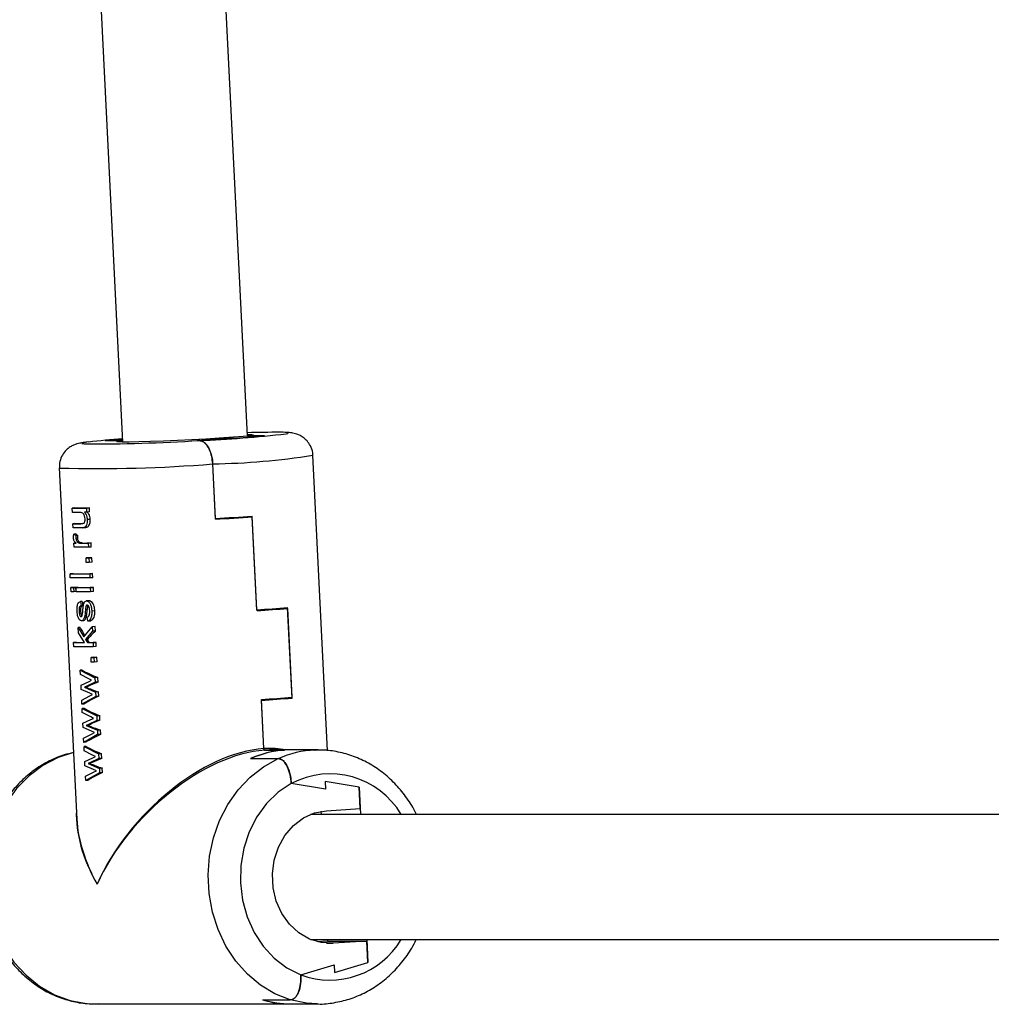
# Model space of a CAD drawing. Units: millimetres. Extents: x -10349 to 10607, y -7911 to 7904.
# Drawn here: x -1642 to -1518, y 4336 to 4462 of the extents above; entities that cross this region are included whole.
import ezdxf

# ---------------------------------------------------------------- set-up
doc = ezdxf.new("R2010")
doc.units = ezdxf.units.MM

# ---------------------------------------------------------------- blocks, each defined once
blk = doc.blocks.new('005446')
at = {"color": 7, "linetype": 'Continuous', "lineweight": 25}
for p, q in [((-1612.89, 4409.2), (-1624.06, 4633.11)), ((-1640.04, 4632.31), (-1628.87, 4408.4)), ((-1631.08, 4408.62), (-1628.89, 4408.78)), ((-1628.88, 4408.62), (-1631.08, 4408.62)), ((-1631.08, 4408.62), (-1629.58, 4408.62)), ((-1629.58, 4408.62), (-1628.88, 4408.66)), ((-1619.33, 4408.62), (-1615.51, 4408.9)), ((-1619.07, 4408.62), (-1619.33, 4408.62)), ((-1612.19, 4409.19), (-1616.51, 4408.9)), ((-1615.51, 4408.9), (-1614.51, 4408.9)), ((-1614.51, 4408.9), (-1610.69, 4409.19)), ((-1612.97, 4409.19), (-1610.69, 4409.19)), ((-1612.97, 4409.14), (-1612.97, 4409.19)), ((-1610.69, 4409.19), (-1612.19, 4409.19)), ((-1602.62, 4368.91), (-1604.51, 4406.72)), ((-1636.97, 4405.1), (-1634.72, 4360.14)), ((-1616.98, 4398.63), (-1617.33, 4405.62)), ((-1616.98, 4398.53), (-1617.33, 4405.62)), ((-1635.07, 4399.98), (-1635.32, 4399.97)), ((-1635.29, 4399.38), (-1635.32, 4399.97)), ((-1635.32, 4399.97), (-1633.5, 4399.97)), ((-1633.12, 4399.99), (-1633.5, 4399.97)), ((-1633.5, 4399.97), (-1633.48, 4399.45)), ((-1633.09, 4399.47), (-1633.12, 4399.99)), ((-1634.32, 4399.38), (-1635.29, 4399.38)), ((-1633.48, 4399.45), (-1633.75, 4399.45)), ((-1633.09, 4399.47), (-1633.48, 4399.45)), ((-1633, 4398.51), (-1633.4, 4398.48)), ((-1611.67, 4386.94), (-1612.26, 4398.92)), ((-1611.66, 4386.84), (-1612.26, 4398.82)), ((-1634.97, 4397.97), (-1635.22, 4397.96)), ((-1635.2, 4397.44), (-1635.22, 4397.96)), ((-1635.22, 4397.96), (-1634.22, 4397.96)), ((-1634.07, 4397.44), (-1635.2, 4397.44)), ((-1633.98, 4397.97), (-1634.22, 4397.96)), ((-1634.04, 4397.44), (-1633.71, 4397.46)), ((-1634.85, 4396.66), (-1635.09, 4396.64)), ((-1635.09, 4396.64), (-1634.82, 4396.45)), ((-1634.61, 4396.09), (-1634.84, 4396.07)), ((-1634.6, 4396.46), (-1634.82, 4396.45)), ((-1634.85, 4395.49), (-1635.1, 4395.48)), ((-1635.07, 4394.96), (-1635.1, 4395.48)), ((-1635.1, 4395.48), (-1634.81, 4395.48)), ((-1633.25, 4394.96), (-1635.07, 4394.96)), ((-1634.38, 4395.59), (-1634.6, 4395.57)), ((-1634, 4395.49), (-1634.22, 4395.48)), ((-1634.22, 4395.48), (-1633.28, 4395.48)), ((-1632.9, 4395.5), (-1633.28, 4395.48)), ((-1633.28, 4395.48), (-1633.25, 4394.96)), ((-1632.87, 4394.98), (-1633.25, 4394.96)), ((-1632.87, 4394.98), (-1632.9, 4395.5)), ((-1633.24, 4393.6), (-1633.54, 4393.58)), ((-1633.54, 4393.58), (-1633.18, 4393.58)), ((-1633.51, 4392.99), (-1633.54, 4393.58)), ((-1632.8, 4393.6), (-1633.18, 4393.58)), ((-1633.18, 4393.58), (-1633.16, 4392.99)), ((-1632.77, 4393.02), (-1632.8, 4393.6)), ((-1633.16, 4392.99), (-1633.51, 4392.99)), ((-1632.77, 4393.02), (-1633.16, 4392.99)), ((-1635.2, 4391.57), (-1635.58, 4391.55)), ((-1635.56, 4391.03), (-1635.58, 4391.55)), ((-1635.58, 4391.55), (-1633.08, 4391.55)), ((-1633.06, 4391.03), (-1635.56, 4391.03)), ((-1632.7, 4391.57), (-1633.08, 4391.55)), ((-1633.08, 4391.55), (-1633.06, 4391.03)), ((-1632.67, 4391.05), (-1633.06, 4391.03)), ((-1632.67, 4391.05), (-1632.7, 4391.57)), ((-1635.11, 4389.8), (-1635.5, 4389.78)), ((-1635.5, 4389.78), (-1635.14, 4389.78)), ((-1635.47, 4389.26), (-1635.5, 4389.78)), ((-1634.84, 4389.8), (-1635.14, 4389.78)), ((-1635.14, 4389.78), (-1635.11, 4389.26)), ((-1634.81, 4389.28), (-1634.84, 4389.8)), ((-1634.56, 4389.79), (-1634.81, 4389.78)), ((-1634.79, 4389.26), (-1634.81, 4389.78)), ((-1634.81, 4389.78), (-1633, 4389.78)), ((-1632.61, 4389.8), (-1633, 4389.78)), ((-1633, 4389.78), (-1632.97, 4389.26)), ((-1632.59, 4389.28), (-1632.61, 4389.8)), ((-1635.11, 4389.26), (-1635.47, 4389.26)), ((-1634.81, 4389.28), (-1635.11, 4389.26)), ((-1632.97, 4389.26), (-1634.79, 4389.26)), ((-1632.59, 4389.28), (-1632.97, 4389.26)), ((-1634.02, 4388.02), (-1634.24, 4388.01)), ((-1634.24, 4388.01), (-1634.18, 4387.49)), ((-1633.96, 4387.5), (-1634.18, 4387.49)), ((-1633.39, 4386.94), (-1633.63, 4386.92)), ((-1633.3, 4387.46), (-1633.55, 4387.44)), ((-1633.22, 4388.09), (-1633.53, 4388.07)), ((-1633.18, 4388.09), (-1633.45, 4388.07)), ((-1607.16, 4375.65), (-1607.74, 4387.23)), ((-1607.16, 4375.75), (-1607.73, 4387.13)), ((-1634.21, 4386.79), (-1634.44, 4386.78)), ((-1633.33, 4385.48), (-1633.39, 4386)), ((-1632.42, 4386.81), (-1632.81, 4386.78)), ((-1634.31, 4384.68), (-1634.56, 4384.66)), ((-1634.53, 4383.99), (-1634.56, 4384.66)), ((-1634.56, 4384.66), (-1633.82, 4383.48)), ((-1634.15, 4385.54), (-1633.89, 4385.56)), ((-1633.82, 4383.48), (-1632.75, 4384.78)), ((-1633.06, 4385.5), (-1633.33, 4385.48)), ((-1632.36, 4384.8), (-1632.75, 4384.78)), ((-1632.75, 4384.78), (-1632.72, 4384.19)), ((-1632.33, 4384.22), (-1632.36, 4384.8)), ((-1633.75, 4382.74), (-1634.53, 4383.99)), ((-1632.72, 4384.19), (-1633.6, 4383.12)), ((-1633.38, 4383.14), (-1633.6, 4383.12)), ((-1633.6, 4383.12), (-1633.37, 4382.74)), ((-1632.33, 4384.22), (-1632.72, 4384.19)), ((-1634.76, 4382.76), (-1635.14, 4382.74)), ((-1635.12, 4382.22), (-1635.14, 4382.74)), ((-1635.14, 4382.74), (-1633.75, 4382.74)), ((-1632.62, 4382.22), (-1635.12, 4382.22)), ((-1633.12, 4382.75), (-1633.37, 4382.74)), ((-1633.37, 4382.74), (-1632.64, 4382.74)), ((-1632.26, 4382.76), (-1632.64, 4382.74)), ((-1632.64, 4382.74), (-1632.62, 4382.22)), ((-1632.24, 4382.24), (-1632.62, 4382.22)), ((-1632.24, 4382.24), (-1632.26, 4382.76)), ((-1632.61, 4380.86), (-1632.91, 4380.84)), ((-1632.91, 4380.84), (-1632.55, 4380.84)), ((-1632.88, 4380.25), (-1632.91, 4380.84)), ((-1632.17, 4380.86), (-1632.55, 4380.84)), ((-1632.55, 4380.84), (-1632.52, 4380.25)), ((-1632.14, 4380.28), (-1632.17, 4380.86)), ((-1632.52, 4380.25), (-1632.88, 4380.25)), ((-1632.14, 4380.28), (-1632.52, 4380.25)), ((-1634.04, 4379.21), (-1634.29, 4379.2)), ((-1634.29, 4379.2), (-1632.42, 4378.25)), ((-1634.26, 4378.66), (-1634.29, 4379.2)), ((-1633.19, 4378.12), (-1634.26, 4378.66)), ((-1632.83, 4377.93), (-1633.19, 4378.12)), ((-1632.04, 4378.27), (-1632.42, 4378.25)), ((-1632.42, 4378.25), (-1632.39, 4377.66)), ((-1632.01, 4377.68), (-1632.04, 4378.27)), ((-1634.19, 4377.3), (-1633.16, 4377.77)), ((-1634.16, 4376.75), (-1634.19, 4377.3)), ((-1633.45, 4377.15), (-1633.76, 4377.03)), ((-1633.54, 4377.04), (-1633.76, 4377.03)), ((-1633.76, 4377.03), (-1632.33, 4376.4)), ((-1632.39, 4377.66), (-1633.45, 4377.15)), ((-1633.23, 4377.16), (-1633.45, 4377.15)), ((-1633.16, 4377.77), (-1632.83, 4377.93)), ((-1632.01, 4377.68), (-1632.39, 4377.66)), ((-1633.08, 4376.28), (-1634.16, 4376.75)), ((-1634.1, 4375.39), (-1633.08, 4375.92)), ((-1632.3, 4375.85), (-1634.07, 4374.85)), ((-1632.7, 4376.12), (-1633.08, 4376.28)), ((-1633.08, 4375.92), (-1632.7, 4376.12)), ((-1631.95, 4376.43), (-1632.33, 4376.4)), ((-1632.33, 4376.4), (-1632.3, 4375.85)), ((-1631.92, 4375.87), (-1632.3, 4375.85)), ((-1631.92, 4375.87), (-1631.95, 4376.43)), ((-1634.07, 4374.85), (-1634.1, 4375.39)), ((-1633.82, 4374.87), (-1634.07, 4374.85)), ((-1633.79, 4374.33), (-1634.04, 4374.32)), ((-1634.02, 4373.78), (-1634.04, 4374.32)), ((-1634.04, 4374.32), (-1632.18, 4373.37)), ((-1610.78, 4369.17), (-1611.09, 4375.46)), ((-1610.78, 4369.17), (-1611.09, 4375.36)), ((-1632.94, 4373.23), (-1634.02, 4373.78)), ((-1632.58, 4373.05), (-1632.94, 4373.23)), ((-1632.92, 4372.89), (-1632.58, 4373.05)), ((-1631.79, 4373.39), (-1632.18, 4373.37)), ((-1632.18, 4373.37), (-1632.15, 4372.77)), ((-1631.76, 4372.8), (-1631.79, 4373.39)), ((-1633.95, 4372.42), (-1632.92, 4372.89)), ((-1633.92, 4371.87), (-1633.95, 4372.42)), ((-1632.84, 4371.39), (-1633.92, 4371.87)), ((-1633.21, 4372.27), (-1633.51, 4372.14)), ((-1633.29, 4372.16), (-1633.51, 4372.14)), ((-1633.51, 4372.14), (-1632.09, 4371.52)), ((-1632.15, 4372.77), (-1633.21, 4372.27)), ((-1632.99, 4372.28), (-1633.21, 4372.27)), ((-1631.76, 4372.8), (-1632.15, 4372.77)), ((-1633.85, 4370.51), (-1632.84, 4371.04)), ((-1633.83, 4369.97), (-1633.85, 4370.51)), ((-1632.06, 4370.97), (-1633.83, 4369.97)), ((-1632.46, 4371.24), (-1632.84, 4371.39)), ((-1632.84, 4371.04), (-1632.46, 4371.24)), ((-1631.7, 4371.55), (-1632.09, 4371.52)), ((-1632.09, 4371.52), (-1632.06, 4370.97)), ((-1631.67, 4370.99), (-1632.06, 4370.97)), ((-1631.67, 4370.99), (-1631.7, 4371.55)), ((-1633.58, 4369.99), (-1633.83, 4369.97)), ((-1633.55, 4369.45), (-1633.8, 4369.43)), ((-1633.8, 4369.43), (-1631.93, 4368.49)), ((-1633.77, 4368.9), (-1633.8, 4369.43)), ((-1632.7, 4368.35), (-1633.77, 4368.9)), ((-1633.7, 4367.54), (-1632.68, 4368.01)), ((-1632.34, 4368.17), (-1632.7, 4368.35)), ((-1632.68, 4368.01), (-1632.34, 4368.17)), ((-1631.55, 4368.51), (-1631.93, 4368.49)), ((-1631.93, 4368.49), (-1631.9, 4367.89)), ((-1631.52, 4367.92), (-1631.55, 4368.51)), ((-1610.67, 4368.97), (-1608.14, 4368.97)), ((-1608.19, 4368.97), (-1610.67, 4368.97)), ((-1603.84, 4369), (-1609.87, 4369)), ((-1604.22, 4368.99), (-1603.84, 4369)), ((-1633.68, 4366.99), (-1633.7, 4367.54)), ((-1632.6, 4366.51), (-1633.68, 4366.99)), ((-1632.97, 4367.38), (-1633.27, 4367.26)), ((-1633.05, 4367.28), (-1633.27, 4367.26)), ((-1633.27, 4367.26), (-1631.84, 4366.64)), ((-1631.9, 4367.89), (-1632.97, 4367.38)), ((-1632.75, 4367.4), (-1632.97, 4367.38)), ((-1631.52, 4367.92), (-1631.9, 4367.89)), ((-1612.48, 4367.89), (-1608.93, 4367.89)), ((-1612.43, 4367.89), (-1608.93, 4367.89)), ((-1633.61, 4365.63), (-1632.59, 4366.16)), ((-1633.58, 4365.09), (-1633.61, 4365.63)), ((-1631.81, 4366.09), (-1633.58, 4365.09)), ((-1632.22, 4366.35), (-1632.6, 4366.51)), ((-1632.59, 4366.16), (-1632.22, 4366.35)), ((-1631.46, 4366.67), (-1631.84, 4366.64)), ((-1631.84, 4366.64), (-1631.81, 4366.09)), ((-1631.43, 4366.11), (-1631.81, 4366.09)), ((-1631.43, 4366.11), (-1631.46, 4366.67)), ((-1633.33, 4365.11), (-1633.58, 4365.09)), ((-1607.27, 4364.69), (-1607.27, 4364.71)), ((-1602.9, 4363.98), (-1607.27, 4364.69)), ((-1602.95, 4364.98), (-1602.9, 4363.98)), ((-1598.57, 4364.26), (-1602.95, 4364.98)), ((-1598.44, 4361.52), (-1598.57, 4364.26)), ((-1598.57, 4364.26), (-1598.4, 4360.75)), ((-1494.9, 4360.75), (-1604.82, 4360.75)), ((-1603.47, 4361.15), (-1603.45, 4360.75)), ((-1602.76, 4361.23), (-1598.44, 4361.52)), ((-1604.82, 4344.75), (-1494.93, 4344.75)), ((-1602.64, 4344.55), (-1603.97, 4344.46)), ((-1602.65, 4344.75), (-1602.64, 4344.55)), ((-1602.64, 4344.55), (-1597.59, 4344.55)), ((-1597.59, 4344.55), (-1601.91, 4344.26)), ((-1597.6, 4344.75), (-1597.45, 4341.8)), ((-1597.45, 4341.8), (-1597.59, 4344.55)), ((-1601.73, 4340.52), (-1597.45, 4341.8)), ((-1606.05, 4340.23), (-1601.78, 4341.51)), ((-1601.78, 4341.51), (-1601.73, 4340.52)), ((-1606.05, 4340.21), (-1606.05, 4340.23)), ((-1632.34, 4336.5), (-1607.34, 4336.5)), ((-1610.94, 4337.02), (-1607.39, 4337.02)), ((-1610.89, 4337.02), (-1607.39, 4337.02)), ((-1607.39, 4336.5), (-1603.84, 4336.5))]:
    blk.add_line(p, q, dxfattribs=at)
at = {"color": 8, "linetype": 'Continuous', "lineweight": 25}
blk.add_line((-1602.76, 4344.26), (-1601.91, 4344.26), dxfattribs=at)
at = {"color": 8, "linetype": 'Continuous', "lineweight": 25, "flags": 128}
for points in [[(-1607.91, 4409.48), (-1607.73, 4409.52), (-1607.67, 4409.58), (-1607.97, 4409.63), (-1608.62, 4409.66), (-1608.71, 4409.66)], [(-1633.24, 4408.42), (-1633.62, 4408.37), (-1634.04, 4408.29), (-1634.1, 4408.22), (-1633.8, 4408.18), (-1633.78, 4408.17)], [(-1635.15, 4368.67), (-1637.13, 4368.02), (-1639.06, 4367.02), (-1640.84, 4365.69), (-1642.43, 4364.07), (-1643.78, 4362.2), (-1644.88, 4360.1), (-1645.7, 4357.85), (-1646.21, 4355.47), (-1646.41, 4353.04), (-1646.28, 4350.59), (-1645.85, 4348.2), (-1645.1, 4345.91), (-1644.07, 4343.77), (-1642.77, 4341.84), (-1641.23, 4340.16), (-1639.5, 4338.76), (-1637.6, 4337.67), (-1635.58, 4336.93), (-1633.49, 4336.55), (-1632.34, 4336.5)], [(-1603.94, 4336.5), (-1605.3, 4336.58), (-1607.39, 4337.02)]]:
    blk.add_lwpolyline(points, dxfattribs=at)
at = {"color": 7, "linetype": 'Continuous', "lineweight": 25, "flags": 128}
for points in [[(-1616.51, 4408.9), (-1618.19, 4408.8), (-1620, 4408.7), (-1621.84, 4408.61), (-1623.64, 4408.53), (-1625.31, 4408.47), (-1626.79, 4408.42), (-1628.01, 4408.4), (-1628.91, 4408.4), (-1629.46, 4408.43), (-1629.62, 4408.47), (-1629.4, 4408.54), (-1628.88, 4408.61)], [(-1612.9, 4409.4), (-1612.86, 4409.4), (-1612.31, 4409.38), (-1612.15, 4409.33), (-1612.37, 4409.27), (-1612.97, 4409.19)], [(-1610.78, 4369.17), (-1610.78, 4369.13), (-1610.77, 4369.09), (-1610.76, 4369.06), (-1610.74, 4369.03), (-1610.73, 4369), (-1610.71, 4368.98), (-1610.69, 4368.97), (-1610.67, 4368.97)], [(-1610.67, 4368.97), (-1610.69, 4368.97), (-1610.71, 4368.98), (-1610.73, 4369), (-1610.74, 4369.03), (-1610.76, 4369.06), (-1610.77, 4369.09), (-1610.78, 4369.13), (-1610.78, 4369.17)], [(-1607.39, 4337.02), (-1609.36, 4337.8), (-1611.21, 4338.9), (-1612.89, 4340.31), (-1614.38, 4341.99), (-1615.64, 4343.9), (-1616.64, 4346.01), (-1617.36, 4348.26), (-1617.79, 4350.61), (-1617.91, 4353.01), (-1617.72, 4355.41), (-1617.23, 4357.74), (-1616.44, 4359.97), (-1615.38, 4362.04), (-1614.07, 4363.9), (-1612.53, 4365.52), (-1610.81, 4366.86), (-1608.93, 4367.89)], [(-1607.27, 4364.71), (-1608.94, 4363.58), (-1610.43, 4362.14), (-1611.68, 4360.43), (-1612.67, 4358.51), (-1613.36, 4356.42), (-1613.74, 4354.22), (-1613.79, 4351.98), (-1613.52, 4349.77), (-1612.92, 4347.64), (-1612.03, 4345.65), (-1610.86, 4343.87), (-1609.44, 4342.34), (-1607.82, 4341.11), (-1606.05, 4340.21)], [(-1601.91, 4344.26), (-1603.45, 4344.34), (-1604.94, 4344.79), (-1606.31, 4345.59), (-1607.51, 4346.7), (-1608.49, 4348.08), (-1609.19, 4349.66), (-1609.6, 4351.37), (-1609.69, 4353.15), (-1609.46, 4354.9), (-1608.91, 4356.57), (-1608.08, 4358.06), (-1607, 4359.32), (-1605.71, 4360.3), (-1604.28, 4360.94), (-1602.76, 4361.23)]]:
    blk.add_lwpolyline(points, dxfattribs=at)
at = {"color": 7, "linetype": 'Continuous', "lineweight": 25}
for centre, radius, start, end in [((-1609.38, 4299.35), 110.31, 89.6494, 91.8327), ((-1632.64, 4615.63), 207.46, 269.6851, 273.7501), ((-1623.05, 4317.76), 91.23, 93.6726, 96.4149), ((-1624.24, 4548.79), 140.27, 272.1127, 276.6883), ((-1634.5, 4487.38), 87.4, 269.6265, 270.9056), ((-1640.61, 4825.1), 427.12, 273.1711, 273.8051), ((-1643.14, 4866.65), 468.84, 273.1994, 273.7769), ((-1634.41, 4469.83), 71.86, 269.5492, 270.3407), ((-1634.43, 4503.13), 107.64, 270.229, 270.8144), ((-1634.52, 4518.87), 125.28, 270.5836, 270.7846), ((-1633.95, 4458.73), 67.17, 268.9337, 271.0663), ((-1634.41, 4419.19), 29.4, 268.6389, 269.1748), ((-1633.96, 4474.89), 85.1, 269.5953, 270.9089), ((-1629.06, 4651.61), 265.24, 273.7603, 274.6113), ((-1628.54, 4644.5), 258.22, 273.7488, 274.6229), ((-1633.78, 4425.2), 42.45, 268.6693, 270.0255), ((-1634.1, 4509.24), 126.49, 270.4422, 270.831), ((-1633.88, 4506.13), 125.28, 270.5836, 270.7846), ((-1627.97, 4633.02), 258.11, 273.7486, 274.623), ((-1628.72, 4643.68), 268.9, 273.7592, 274.5986), ((-1607.35, 4356.51), 12.49, 93.8966, 114.2606), ((-1607.3, 4356.51), 12.49, 93.8966, 114.2614), ((-1607.38, 4348.77), 12.28, 253.1614, 269.9835), ((-1607.33, 4348.82), 12.32, 253.191, 269.9539)]:
    blk.add_arc(centre, radius, start, end, dxfattribs=at)
at = {"color": 8, "linetype": 'Continuous', "lineweight": 25}
for centre, radius, start, end in [((-1618.84, 4498.77), 93.16, 270.9305, 278.8515), ((-1631.92, 4585.01), 179.99, 268.3933, 274.65), ((-1603.81, 4356.55), 12.44, 91.8919, 114.2953), ((-1602.31, 4355.33), 10.61, 30.7096, 117.8565), ((-1602.35, 4350.22), 10.67, 249.7224, 329.1459)]:
    blk.add_arc(centre, radius, start, end, dxfattribs=at)
at = {"color": 7, "linetype": 'Continuous', "lineweight": 25}
for centre, major_axis, ratio, start_param, end_param in [((-1620.3, 4397.21), (16.36, -2.64), 0.339965, 3.674702, 3.706705), ((-1619.83, 4387.66), (-14.67, 129.78), 0.107698, 1.555833, 1.559829), ((-1619.67, 4384.61), (15.27, -11.16), 0.582168, 4.035092, 4.108353), ((-1619.63, 4383.72), (15.77, 6.49), 0.422465, 2.315708, 2.431946), ((-1619.68, 4384.62), (15.25, -11.25), 0.582662, 4.147223, 4.17417), ((-1619.44, 4379.85), (16.33, -1.45), 0.250372, 3.629338, 3.853785), ((-1619.35, 4378.03), (16.15, 2.44), 0.140241, 2.584555, 2.622644), ((-1619.34, 4377.91), (16.32, -1.09), 0.219108, 3.672136, 3.844579), ((-1619.35, 4378.02), (16.13, 2.77), 0.172182, 2.443445, 2.577798), ((-1619.25, 4376.11), (16.11, 3.13), 0.204545, 2.435037, 2.659483), ((-1619.19, 4374.97), (16.33, -1.45), 0.250372, 3.629338, 3.853785), ((-1619.1, 4373.15), (16.15, 2.44), 0.140241, 2.584555, 2.622644), ((-1619.1, 4373.03), (16.32, -1.09), 0.219108, 3.672136, 3.844579), ((-1619.1, 4373.14), (16.13, 2.77), 0.172182, 2.443445, 2.577798), ((-1619.01, 4371.23), (16.11, 3.13), 0.204545, 2.435037, 2.659483), ((-1618.95, 4370.09), (16.33, -1.45), 0.250372, 3.629338, 3.853785), ((-1618.09, 4352.75), (13.51, 14.55), 0.568075, 0.542129, 2.112925), ((-1618.09, 4352.75), (13.69, 14.3), 0.564082, 0.552614, 2.12341), ((-1618.09, 4352.75), (13.51, 14.55), 0.568075, 0.329464, 0.542129), ((-1618.09, 4352.75), (13.69, 14.3), 0.564082, 0.495092, 0.552614), ((-1618.86, 4368.27), (16.15, 2.44), 0.140241, 2.584555, 2.622644), ((-1618.85, 4368.15), (16.32, -1.09), 0.219108, 3.672136, 3.844579), ((-1618.86, 4368.26), (16.13, 2.77), 0.172182, 2.443445, 2.577798), ((-1618.76, 4366.35), (16.11, 3.13), 0.204545, 2.435037, 2.659483), ((-1618.09, 4352.75), (14.63, -13.83), 0.583369, 3.610502, 4.217121), ((-1618.09, 4352.75), (14.46, -14.1), 0.58631, 3.70487, 4.227752)]:
    blk.add_ellipse(centre, major_axis=major_axis, ratio=ratio, start_param=start_param, end_param=end_param, dxfattribs=at)
for points, knots in [([(-1604.52, 4406.71), (-1604.52, 4406.74), (-1604.49, 4407.09), (-1604.69, 4407.7), (-1605.09, 4408.41), (-1605.59, 4408.91), (-1606.09, 4409.24), (-1606.55, 4409.44), (-1606.93, 4409.54), (-1607.24, 4409.59), (-1607.61, 4409.63), (-1607.98, 4409.65), (-1608.37, 4409.66), (-1608.53, 4409.66)], [0, 0, 0, 0, 0.009877, 0.12405, 0.219612, 0.303322, 0.377792, 0.444555, 0.506975, 0.580387, 0.686597, 0.872184, 1, 1, 1, 1]), ([(-1633.44, 4408.4), (-1633.6, 4408.39), (-1633.94, 4408.34), (-1634.3, 4408.28), (-1634.67, 4408.2), (-1635.1, 4408.06), (-1635.61, 4407.79), (-1636.14, 4407.37), (-1636.61, 4406.75), (-1636.94, 4405.96), (-1636.95, 4405.38), (-1636.96, 4405.1)], [0, 0, 0, 0, 0.14346, 0.313147, 0.431586, 0.521351, 0.594332, 0.683758, 0.783261, 0.894034, 1, 1, 1, 1]), ([(-1619.07, 4408.62), (-1618.88, 4408.58), (-1618.5, 4408.51), (-1617.97, 4407.94), (-1617.58, 4407.11), (-1617.38, 4406.28), (-1617.34, 4405.78), (-1617.33, 4405.62)], [0, 0, 0, 0, 0.233793, 0.467994, 0.690591, 0.899891, 1, 1, 1, 1]), ([(-1617.33, 4405.62), (-1617.36, 4405.94), (-1617.43, 4406.59), (-1617.72, 4407.46), (-1618.13, 4408.13), (-1618.6, 4408.55), (-1618.92, 4408.59), (-1619.07, 4408.62)], [0, 0, 0, 0, 0.1999185, 0.3997274, 0.60314, 0.8160014, 1, 1, 1, 1]), ([(-1633.84, 4399.18), (-1633.93, 4399.26), (-1634.08, 4399.39), (-1634.25, 4399.38), (-1634.32, 4399.38)], [0, 0, 0, 0, 0.557596, 1, 1, 1, 1]), ([(-1634.07, 4397.98), (-1633.99, 4397.98), (-1633.88, 4397.97), (-1633.76, 4398.09), (-1633.7, 4398.22), (-1633.66, 4398.39), (-1633.66, 4398.52), (-1633.66, 4398.58)], [0, 0, 0, 0, 0.377575, 0.533209, 0.688662, 0.844356, 1, 1, 1, 1]), ([(-1633.4, 4398.48), (-1633.4, 4398.35), (-1633.39, 4398.1), (-1633.48, 4397.76), (-1633.7, 4397.44), (-1633.92, 4397.44), (-1634.07, 4397.44)], [0, 0, 0, 0, 0.186846, 0.373494, 0.559971, 1, 1, 1, 1]), ([(-1633.66, 4398.58), (-1633.68, 4398.71), (-1633.7, 4398.95), (-1633.8, 4399.11), (-1633.84, 4399.18)], [0, 0, 0, 0, 0.5589705, 1, 1, 1, 1]), ([(-1633.75, 4399.45), (-1633.65, 4399.31), (-1633.47, 4399.07), (-1633.42, 4398.66), (-1633.4, 4398.48)], [0, 0, 0, 0, 0.5598, 1, 1, 1, 1]), ([(-1633.71, 4397.47), (-1633.62, 4397.48), (-1633.46, 4397.49), (-1633.24, 4397.62), (-1633.1, 4397.84), (-1633.01, 4398.12), (-1633, 4398.36), (-1633, 4398.48), (-1633, 4398.51)], [0, 0, 0, 0, 0.268312, 0.445478, 0.62389, 0.791975, 0.960906, 1, 1, 1, 1]), ([(-1633, 4398.51), (-1633.02, 4398.63), (-1633.05, 4398.89), (-1633.2, 4399.23), (-1633.35, 4399.39), (-1633.43, 4399.47)], [0, 0, 0, 0, 0.312191, 0.627314, 1, 1, 1, 1]), ([(-1635.16, 4396.12), (-1635.16, 4396.23), (-1635.16, 4396.42), (-1635.11, 4396.57), (-1635.09, 4396.64)], [0, 0, 0, 0, 0.559121, 1, 1, 1, 1]), ([(-1634.81, 4395.48), (-1634.89, 4395.55), (-1635.02, 4395.65), (-1635.14, 4395.91), (-1635.15, 4396.05), (-1635.16, 4396.12)], [0, 0, 0, 0, 0.560569, 0.780534, 1, 1, 1, 1]), ([(-1634.82, 4396.45), (-1634.83, 4396.38), (-1634.84, 4396.26), (-1634.84, 4396.13), (-1634.84, 4396.07)], [0, 0, 0, 0, 0.559684, 1, 1, 1, 1]), ([(-1634.84, 4396.07), (-1634.83, 4396.01), (-1634.81, 4395.87), (-1634.73, 4395.68), (-1634.65, 4395.61), (-1634.6, 4395.57)], [0, 0, 0, 0, 0.2800024, 0.5610398, 1, 1, 1, 1]), ([(-1634.61, 4396.09), (-1634.61, 4396.12), (-1634.61, 4396.18), (-1634.61, 4396.31), (-1634.6, 4396.4), (-1634.6, 4396.46)], [0, 0, 0, 0, 0.251241, 0.502039, 1, 1, 1, 1]), ([(-1634.38, 4395.59), (-1634.42, 4395.62), (-1634.49, 4395.67), (-1634.56, 4395.82), (-1634.6, 4395.96), (-1634.61, 4396.05), (-1634.61, 4396.09)], [0, 0, 0, 0, 0.357396, 0.604754, 0.852533, 1, 1, 1, 1]), ([(-1634.6, 4395.57), (-1634.53, 4395.54), (-1634.4, 4395.48), (-1634.28, 4395.48), (-1634.22, 4395.48)], [0, 0, 0, 0, 0.559902, 1, 1, 1, 1]), ([(-1634, 4395.49), (-1634.03, 4395.49), (-1634.1, 4395.49), (-1634.23, 4395.52), (-1634.32, 4395.56), (-1634.38, 4395.59)], [0, 0, 0, 0, 0.250415, 0.500796, 1, 1, 1, 1]), ([(-1634.7, 4386.76), (-1634.7, 4386.93), (-1634.7, 4387.26), (-1634.61, 4387.7), (-1634.43, 4387.94), (-1634.3, 4387.98), (-1634.24, 4388.01)], [0, 0, 0, 0, 0.280525, 0.559872, 0.77917, 1, 1, 1, 1]), ([(-1634.18, 4387.49), (-1634.23, 4387.47), (-1634.32, 4387.43), (-1634.44, 4387.18), (-1634.44, 4386.93), (-1634.44, 4386.78)], [0, 0, 0, 0, 0.281302, 0.560929, 1, 1, 1, 1]), ([(-1634.21, 4386.79), (-1634.21, 4386.92), (-1634.21, 4387.11), (-1634.16, 4387.32), (-1634.09, 4387.44), (-1634.02, 4387.49), (-1633.97, 4387.5), (-1633.96, 4387.5)], [0, 0, 0, 0, 0.368019, 0.545998, 0.724261, 0.951634, 1, 1, 1, 1]), ([(-1633.63, 4386.92), (-1633.65, 4386.61), (-1633.68, 4386.14), (-1633.88, 4385.61), (-1634.04, 4385.57), (-1634.12, 4385.54)], [0, 0, 0, 0, 0.50232, 0.751406, 1, 1, 1, 1]), ([(-1634.02, 4386.25), (-1634, 4386.37), (-1633.97, 4386.58), (-1633.95, 4386.8), (-1633.95, 4386.9)], [0, 0, 0, 0, 0.5598, 1, 1, 1, 1]), ([(-1633.95, 4386.9), (-1633.93, 4387.06), (-1633.9, 4387.38), (-1633.84, 4387.83), (-1633.65, 4388.05), (-1633.52, 4388.06), (-1633.45, 4388.07)], [0, 0, 0, 0, 0.281357, 0.560223, 0.779584, 1, 1, 1, 1]), ([(-1633.9, 4385.56), (-1633.85, 4385.57), (-1633.74, 4385.59), (-1633.61, 4385.76), (-1633.5, 4386.05), (-1633.44, 4386.46), (-1633.41, 4386.78), (-1633.39, 4386.94)], [0, 0, 0, 0, 0.165565, 0.332723, 0.480785, 0.73767, 1, 1, 1, 1]), ([(-1633.55, 4387.44), (-1633.57, 4387.35), (-1633.61, 4387.18), (-1633.62, 4387), (-1633.63, 4386.92)], [0, 0, 0, 0, 0.558693, 1, 1, 1, 1]), ([(-1633.39, 4387.55), (-1633.43, 4387.55), (-1633.49, 4387.54), (-1633.53, 4387.47), (-1633.55, 4387.44)], [0, 0, 0, 0, 0.560457, 1, 1, 1, 1]), ([(-1633.45, 4388.07), (-1633.36, 4388.05), (-1633.18, 4388.01), (-1632.96, 4387.65), (-1632.85, 4387.21), (-1632.82, 4386.92), (-1632.81, 4386.78)], [0, 0, 0, 0, 0.279516, 0.558487, 0.778941, 1, 1, 1, 1]), ([(-1633.08, 4386.82), (-1633.08, 4386.92), (-1633.1, 4387.11), (-1633.17, 4387.36), (-1633.28, 4387.53), (-1633.36, 4387.54), (-1633.39, 4387.55)], [0, 0, 0, 0, 0.280919, 0.560361, 0.780218, 1, 1, 1, 1]), ([(-1633.39, 4386.94), (-1633.38, 4386.99), (-1633.37, 4387.08), (-1633.35, 4387.25), (-1633.32, 4387.38), (-1633.3, 4387.46)], [0, 0, 0, 0, 0.251383, 0.503527, 1, 1, 1, 1]), ([(-1632.42, 4386.81), (-1632.44, 4387), (-1632.47, 4387.32), (-1632.63, 4387.71), (-1632.81, 4387.96), (-1633.01, 4388.08), (-1633.13, 4388.09), (-1633.18, 4388.09)], [0, 0, 0, 0, 0.292124, 0.485719, 0.67998, 0.863963, 1, 1, 1, 1]), ([(-1634.12, 4385.54), (-1634.2, 4385.56), (-1634.37, 4385.6), (-1634.57, 4385.96), (-1634.67, 4386.36), (-1634.69, 4386.63), (-1634.7, 4386.76)], [0, 0, 0, 0, 0.27927, 0.558393, 0.779002, 1, 1, 1, 1]), ([(-1634.44, 4386.78), (-1634.42, 4386.61), (-1634.41, 4386.37), (-1634.31, 4386.14), (-1634.23, 4386.07), (-1634.19, 4386.07), (-1634.17, 4386.06)], [0, 0, 0, 0, 0.4992504, 0.7486905, 0.8744736, 1, 1, 1, 1]), ([(-1634.06, 4386.15), (-1634.07, 4386.16), (-1634.1, 4386.2), (-1634.15, 4386.34), (-1634.19, 4386.55), (-1634.2, 4386.71), (-1634.21, 4386.79)], [0, 0, 0, 0, 0.0924835, 0.3275104, 0.6522755, 1, 1, 1, 1]), ([(-1634.17, 4386.06), (-1634.15, 4386.06), (-1634.12, 4386.07), (-1634.06, 4386.13), (-1634.04, 4386.2), (-1634.02, 4386.25)], [0, 0, 0, 0, 0.2802576, 0.5611912, 1, 1, 1, 1]), ([(-1633.39, 4386), (-1633.34, 4386.02), (-1633.23, 4386.06), (-1633.11, 4386.28), (-1633.07, 4386.55), (-1633.07, 4386.73), (-1633.08, 4386.82)], [0, 0, 0, 0, 0.2803569, 0.5586953, 0.7790537, 1, 1, 1, 1]), ([(-1632.81, 4386.78), (-1632.81, 4386.6), (-1632.8, 4386.23), (-1632.93, 4385.8), (-1633.13, 4385.56), (-1633.26, 4385.51), (-1633.33, 4385.48)], [0, 0, 0, 0, 0.2803714, 0.5589708, 0.7791545, 1, 1, 1, 1]), ([(-1633.06, 4385.5), (-1632.96, 4385.54), (-1632.79, 4385.6), (-1632.58, 4385.85), (-1632.45, 4386.18), (-1632.41, 4386.52), (-1632.42, 4386.74), (-1632.42, 4386.81)], [0, 0, 0, 0, 0.278083, 0.471143, 0.665304, 0.89109, 1, 1, 1, 1]), ([(-1635.15, 4368.65), (-1635.55, 4368.56), (-1636.6, 4368.34), (-1638.24, 4367.63), (-1640.03, 4366.58), (-1641.66, 4365.25), (-1643.11, 4363.68), (-1644.36, 4361.9), (-1645.37, 4359.93), (-1646.14, 4357.82), (-1646.63, 4355.61), (-1646.85, 4353.34), (-1646.78, 4351.05), (-1646.43, 4348.8), (-1645.8, 4346.61), (-1644.9, 4344.55), (-1643.74, 4342.65), (-1642.36, 4340.94), (-1640.78, 4339.48), (-1639.03, 4338.27), (-1637.15, 4337.36), (-1635.18, 4336.77), (-1633.45, 4336.48), (-1632.39, 4336.52), (-1632.01, 4336.54)], [0, 0, 0, 0, 0.027784, 0.074101, 0.12055, 0.167198, 0.214086, 0.261203, 0.308533, 0.356023, 0.403641, 0.451368, 0.499158, 0.546998, 0.594876, 0.642759, 0.690599, 0.738365, 0.785972, 0.83337, 0.880505, 0.927356, 0.973946, 1, 1, 1, 1]), ([(-1591.24, 4360.75), (-1591.27, 4360.8), (-1591.59, 4361.55), (-1592.44, 4362.84), (-1593.8, 4364.55), (-1595.39, 4366.02), (-1597.14, 4367.22), (-1599.02, 4368.13), (-1600.99, 4368.73), (-1602.75, 4369.01), (-1603.84, 4368.97), (-1604.24, 4368.95)], [0, 0, 0, 0, 0.010849, 0.142631, 0.274165, 0.405283, 0.535821, 0.665631, 0.79467, 0.92299, 1, 1, 1, 1]), ([(-1608.93, 4367.89), (-1608.76, 4367.86), (-1608.44, 4367.8), (-1607.98, 4367.3), (-1607.6, 4366.55), (-1607.35, 4365.65), (-1607.3, 4365.01), (-1607.27, 4364.71)], [0, 0, 0, 0, 0.199914, 0.399699, 0.603126, 0.816013, 1, 1, 1, 1]), ([(-1607.27, 4364.71), (-1607.31, 4365.09), (-1607.38, 4365.85), (-1607.72, 4366.84), (-1608.17, 4367.55), (-1608.6, 4367.86), (-1608.85, 4367.89), (-1608.93, 4367.89)], [0, 0, 0, 0, 0.233833, 0.468025, 0.690595, 0.899965, 1, 1, 1, 1]), ([(-1603.94, 4336.51), (-1603.9, 4336.5), (-1603.19, 4336.44), (-1601.8, 4336.63), (-1599.83, 4337.07), (-1597.93, 4337.85), (-1596.15, 4338.91), (-1594.51, 4340.24), (-1593.07, 4341.81), (-1591.97, 4343.33), (-1591.46, 4344.37), (-1591.27, 4344.75)], [0, 0, 0, 0, 0.007445, 0.137682, 0.267735, 0.39788, 0.528395, 0.659467, 0.791216, 0.923631, 1, 1, 1, 1]), ([(-1606.05, 4340.21), (-1606.05, 4339.83), (-1606.04, 4339.07), (-1606.28, 4338.08), (-1606.66, 4337.37), (-1607.06, 4337.06), (-1607.31, 4337.03), (-1607.39, 4337.02)], [0, 0, 0, 0, 0.233833, 0.468031, 0.690592, 0.899967, 1, 1, 1, 1]), ([(-1607.39, 4337.02), (-1607.23, 4337.05), (-1606.91, 4337.12), (-1606.5, 4337.62), (-1606.2, 4338.37), (-1606.04, 4339.27), (-1606.04, 4339.91), (-1606.05, 4340.21)], [0, 0, 0, 0, 0.19991, 0.399685, 0.603124, 0.815919, 1, 1, 1, 1])]:
    blk.add_open_spline(points, degree=3, knots=knots, dxfattribs=at)

msp = doc.modelspace()

# ---------------------------------------------------------------- block references
at = {"ltscale": 100}
msp.add_blockref('005446', (0, 0), dxfattribs=at)

doc.saveas('drawing.dxf')
